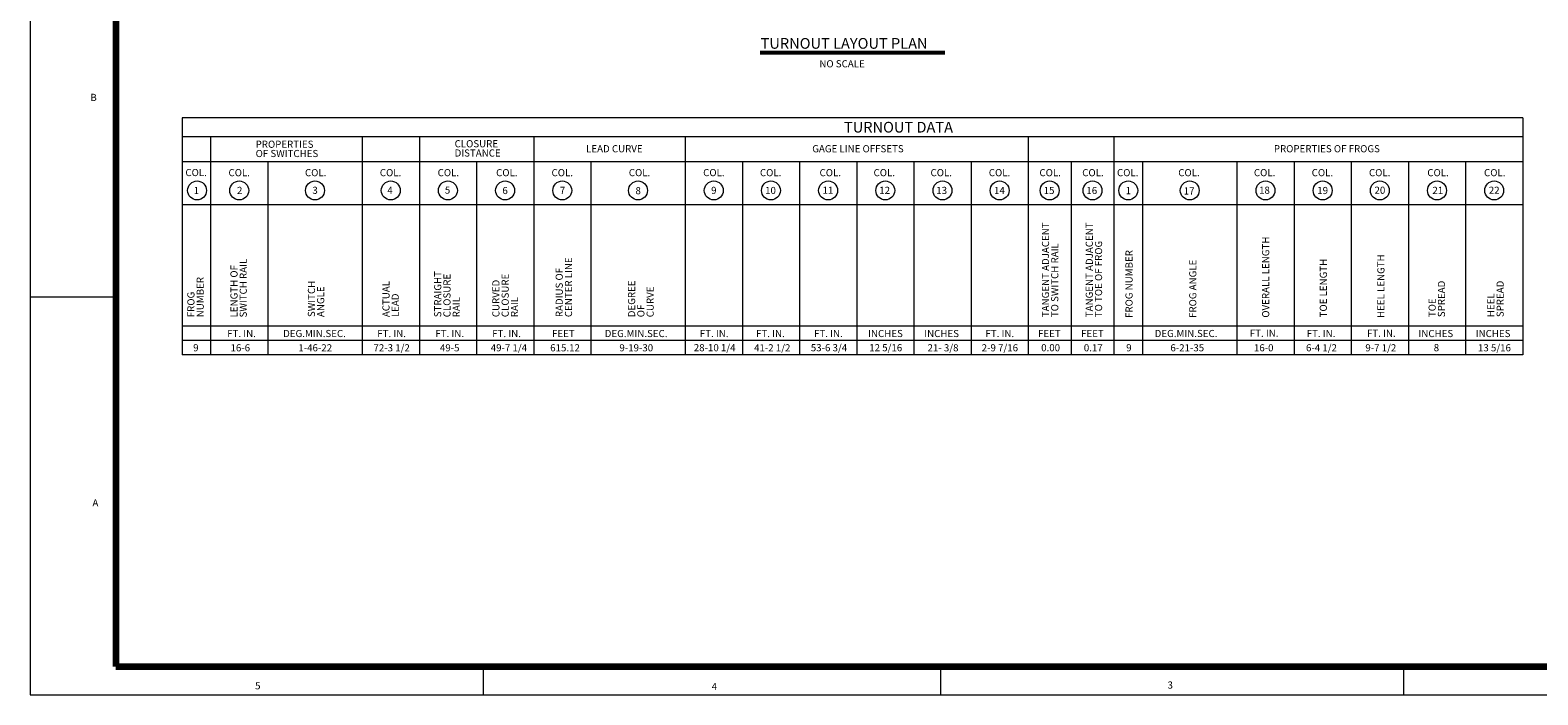
# Model space of a CAD drawing. Units: feet. Extents: x 6500 to 6662, y 8275 to 8399.
# Drawn here: x 6500 to 6605, y 8287 to 8333 of the extents above; entities that cross this region are included whole.
import ezdxf
from ezdxf.enums import TextEntityAlignment as Align

# ---------------------------------------------------------------- set-up
doc = ezdxf.new("R2010")
doc.units = ezdxf.units.FT
doc.header["$MEASUREMENT"] = 0
for name, color, linetype, lineweight in [('Level 1', 7, 'Continuous', 0), ('Level 46', 7, 'Continuous', 0), ('Level 47', 7, 'Continuous', 0)]:
    doc.layers.add(name, color=color, linetype=linetype, lineweight=lineweight)
doc.styles.add('Style-Arial', font='txt')

msp = doc.modelspace()

# ---------------------------------------------------------------- linework, layer by layer
at = {"layer": 'Level 1', "color": 7, "linetype": 'Continuous', "lineweight": 13}
for p, q in [((6499.610802, 8398.503844), (6499.610802, 8286.503844)), ((6499.610802, 8314.350844), (6505.610802, 8314.350844)), ((6531.329302, 8286.503844), (6531.329302, 8288.483844)), ((6563.328302, 8286.503844), (6563.328302, 8288.483844)), ((6595.726302, 8286.503844), (6595.726302, 8288.483844)), ((6499.610802, 8286.503844), (6659.610802, 8286.503844))]:
    msp.add_line(p, q, dxfattribs=at)
at = {"layer": 'Level 1', "color": 7, "linetype": 'Continuous', "lineweight": 140}
for p, q in [((6505.610802, 8396.478844), (6505.610802, 8288.483844)), ((6505.610802, 8288.483844), (6657.603302, 8288.483844))]:
    msp.add_line(p, q, dxfattribs=at)
at = {"layer": 'Level 46', "color": 7, "linetype": 'Continuous', "lineweight": 13}
for p, q in [((6510.239333, 8326.882927), (6510.239333, 8310.299594)), ((6604.039333, 8326.882927), (6510.239333, 8326.882927)), ((6604.039333, 8326.882927), (6604.039333, 8310.299594)), ((6604.039333, 8325.549594), (6510.239333, 8325.549594)), ((6512.239333, 8325.549594), (6512.239333, 8310.299594)), ((6522.839333, 8325.549594), (6522.839333, 8310.299594)), ((6526.839333, 8325.549594), (6526.839333, 8310.299594)), ((6534.839333, 8325.549594), (6534.839333, 8310.299594)), ((6545.439333, 8325.549594), (6545.439333, 8310.299594)), ((6569.439333, 8325.549594), (6569.439333, 8310.299594)), ((6575.439333, 8325.549594), (6575.439333, 8310.299594)), ((6604.039333, 8323.799594), (6510.239333, 8323.799594)), ((6516.239333, 8323.799594), (6516.239333, 8310.299594)), ((6530.839333, 8323.799594), (6530.839333, 8310.299594)), ((6538.839333, 8323.799594), (6538.839333, 8310.299594)), ((6549.439333, 8323.799594), (6549.439333, 8310.299594)), ((6553.439333, 8323.799594), (6553.439333, 8310.299594)), ((6557.439333, 8323.799594), (6557.439333, 8310.299594)), ((6561.439333, 8323.799594), (6561.439333, 8310.299594)), ((6565.439333, 8323.799594), (6565.439333, 8310.299594)), ((6572.439333, 8323.799594), (6572.439333, 8310.299594)), ((6577.439333, 8323.799594), (6577.439333, 8310.299594)), ((6584.039333, 8323.799594), (6584.039333, 8310.299594)), ((6588.039333, 8323.799594), (6588.039333, 8310.299594)), ((6592.039333, 8323.799594), (6592.039333, 8310.299594)), ((6596.039333, 8323.799594), (6596.039333, 8310.299594)), ((6600.039333, 8323.799594), (6600.039333, 8310.299594)), ((6604.039333, 8320.799594), (6510.239333, 8320.799594)), ((6604.039333, 8312.299594), (6510.239333, 8312.299594)), ((6604.039333, 8311.299594), (6510.239333, 8311.299594)), ((6604.039333, 8310.299594), (6510.239333, 8310.299594))]:
    msp.add_line(p, q, dxfattribs=at)
for centre in [(6511.287844, 8321.799594), (6514.239333, 8321.799594), (6519.539333, 8321.799594), (6524.839333, 8321.799594), (6528.839333, 8321.799594), (6532.839333, 8321.799594), (6536.839333, 8321.799594), (6542.139333, 8321.799594), (6547.439333, 8321.799594), (6551.439333, 8321.799594), (6555.439333, 8321.799594), (6559.439333, 8321.799594), (6563.439333, 8321.799594), (6567.439333, 8321.799594), (6570.939333, 8321.799594), (6573.939333, 8321.799594), (6576.439333, 8321.799594), (6580.739333, 8321.799594), (6586.039333, 8321.799594), (6590.039333, 8321.799594), (6594.039333, 8321.799594), (6598.039333, 8321.799594), (6602.039333, 8321.799594)]:
    msp.add_circle(centre, 0.661277, dxfattribs=at)
at = {"layer": 'Level 47', "color": 7, "linetype": 'Continuous', "lineweight": 53}
msp.add_line((6550.694339, 8331.445531), (6563.603611, 8331.445531), dxfattribs=at)

# ---------------------------------------------------------------- texts
at = {"layer": 'Level 1', "color": 7, "linetype": 'Continuous', "lineweight": 40, "style": 'Style-Arial'}
for s, p in [('B', (6503.823365, 8328.560594)), ('A', (6503.970865, 8300.191094)), ('5', (6515.349865, 8287.389094)), ('4', (6547.292865, 8287.339094)), ('3', (6579.187365, 8287.439594))]:
    msp.add_text(s, height=0.499, dxfattribs=at).set_placement(p, align=Align.TOP_LEFT)
at = {"layer": 'Level 46', "color": 7, "linetype": 'Continuous', "lineweight": 13, "style": 'Style-Arial'}
for s, p in [('NO SCALE', (6554.827344, 8330.913927)), ('LEAD CURVE', (6538.507385, 8324.968377)), ('GAGE LINE OFFSETS', (6554.328401, 8324.968696)), ('PROPERTIES OF FROGS', (6586.624888, 8324.969288)), ('COL.', (6510.473186, 8323.301483)), ('COL.', (6513.488902, 8323.293233)), ('COL.', (6518.838227, 8323.293233)), ('COL.', (6524.077262, 8323.293543)), ('COL.', (6528.121785, 8323.292906)), ('COL.', (6532.212215, 8323.293686)), ('COL.', (6536.088902, 8323.293207)), ('COL.', (6541.497467, 8323.294672)), ('COL.', (6546.697123, 8323.297446)), ('COL.', (6550.668349, 8323.293948)), ('COL.', (6554.840989, 8323.293257)), ('COL.', (6558.618437, 8323.293992)), ('COL.', (6562.604344, 8323.293538)), ('COL.', (6566.684204, 8323.293015)), ('COL.', (6570.226483, 8323.29287)), ('COL.', (6573.217088, 8323.293057)), ('COL.', (6575.65132, 8323.293084)), ('COL.', (6579.937227, 8323.293547)), ('COL.', (6585.227832, 8323.293874)), ('COL.', (6589.27246, 8323.293026)), ('COL.', (6593.280681, 8323.293156)), ('COL.', (6597.36289, 8323.293277)), ('COL.', (6601.330006, 8323.293339)), ('1', (6511.051744, 8322.046678)), ('2', (6514.081146, 8322.052779)), ('3', (6519.35599, 8322.05868)), ('4', (6524.600508, 8322.058277)), ('5', (6528.625527, 8322.07267)), ('6', (6532.649205, 8322.044286)), ('7', (6536.671687, 8322.05868)), ('8', (6541.962552, 8322.033602)), ('9', (6547.252626, 8322.052695)), ('10', (6551.029597, 8322.048289)), ('11', (6555.048449, 8322.063841)), ('12', (6559.017435, 8322.055633)), ('13', (6563.006549, 8322.050832)), ('14', (6567.046832, 8322.041239)), ('15', (6570.521149, 8322.051562)), ('16', (6573.508451, 8322.045274)), ('1', (6576.255864, 8322.037588)), ('17', (6580.317496, 8322.014786)), ('18', (6585.591286, 8322.066376)), ('19', (6589.661623, 8322.044286)), ('20', (6593.665981, 8322.064759)), ('21', (6597.715414, 8322.053019)), ('22', (6601.662933, 8322.061953)), ('FT. IN.', (6513.396136, 8312.038117)), ('DEG.MIN.SEC.', (6517.308404, 8312.038117)), ('FT. IN.', (6523.897485, 8312.035819)), ('FT. IN.', (6527.963252, 8312.038117)), ('FT. IN.', (6531.93859, 8312.038738)), ('FEET', (6536.121123, 8312.037771)), ('DEG.MIN.SEC.', (6539.809753, 8312.036696)), ('FT. IN.', (6546.464602, 8312.037659)), ('FT. IN.', (6550.398834, 8312.037028)), ('FT. IN.', (6554.456381, 8312.03891)), ('INCHES', (6558.240336, 8312.038178)), ('INCHES', (6562.166348, 8312.037555)), ('FT. IN.', (6566.44816, 8312.037028)), ('FEET', (6570.122472, 8312.038117)), ('FEET', (6573.138913, 8312.037752)), ('DEG.MIN.SEC.', (6578.286439, 8312.039854)), ('FT. IN.', (6584.941288, 8312.055376)), ('FT. IN.', (6588.924846, 8312.038117)), ('FT. IN.', (6593.13859, 8312.054567)), ('INCHES', (6596.74286, 8312.037815)), ('INCHES', (6600.750574, 8312.037736)), ('9', (6511.015971, 8311.046342)), ('16-6', (6513.628741, 8311.038117)), ('1-46-22', (6518.375701, 8311.038117)), ('49-5', (6528.278803, 8311.036696)), ('615.12', (6535.994358, 8311.038368)), ('9-19-30', (6540.836127, 8311.038357)), ('0.00', (6570.345461, 8311.046342)), ('0.17', (6573.328838, 8311.039327)), ('9', (6576.292955, 8311.045733)), ('6-21-35', (6579.38726, 8311.038748)), ('16-0', (6585.230543, 8311.038979)), ('8', (6597.809325, 8311.047011))]:
    msp.add_text(s, height=0.499, dxfattribs=at).set_placement(p, align=Align.TOP_LEFT)
for s, p in [('OVERALL LENGTH', (6585.802395, 8312.898357)), ('FROG NUMBER', (6576.242031, 8312.875101)), ('FROG ANGLE', (6580.704394, 8312.875077)), ('TOE LENGTH', (6589.837921, 8312.915697)), ('HEEL LENGTH', (6593.866694, 8312.875743))]:
    msp.add_text(s, height=0.499, rotation=90, dxfattribs=at).set_placement(p, align=Align.TOP_LEFT)
at = {"layer": 'Level 46', "color": 7, "linetype": 'Continuous', "lineweight": 0, "style": 'Style-Arial'}
for s, p in [('49-7 1/4', (6531.834278, 8311.039607)), ('28-10 1/4', (6546.041088, 8311.047063)), ('53-6 3/4', (6554.229116, 8311.04556)), ('12 5/16', (6558.315799, 8311.046733)), ('72-3 1/2', (6523.629808, 8311.038077)), ('41-2 1/2', (6550.258416, 8311.03848)), ('21- 3/8', (6562.395081, 8311.038415)), ('2-9 7/16', (6566.183212, 8311.038388)), ('6-4 1/2', (6588.873523, 8311.038766)), ('9-7 1/2', (6593.025083, 8311.038814)), ('13 5/16', (6600.904877, 8311.038295))]:
    msp.add_text(s, height=0.499, dxfattribs=at).set_placement(p, align=Align.TOP_LEFT)
at = {"layer": 'Level 46', "color": 7, "linetype": 'Continuous', "lineweight": 13, "char_height": 0.499, "attachment_point": 1, "line_spacing_factor": 0.779643, "style": 'Style-Arial'}
for s, insert in [('PROPERTIES\\POF SWITCHES\\P', (6515.385755, 8325.281952)), ('CLOSURE\\PDISTANCE\\P', (6529.307089, 8325.317988))]:
    msp.add_mtext(s, dxfattribs=dict(at, insert=insert))
at = {"layer": 'Level 46', "color": 7, "linetype": 'Continuous', "lineweight": 13, "char_height": 0.499, "attachment_point": 1, "rotation": 90, "line_spacing_factor": 0.779643, "style": 'Style-Arial'}
for s, insert in [('TANGENT ADJACENT\\PTO SWITCH RAIL\\P', (6570.397721, 8312.932023)), ('TANGENT ADJACENT\\PTO TOE OF FROG\\P', (6573.462636, 8312.929764)), ('LENGTH OF\\PSWITCH RAIL\\P', (6513.622793, 8312.911997)), ('RADIUS OF\\PCENTER LINE\\P', (6536.376869, 8312.933967)), ('FROG\\PNUMBER\\P', (6510.60883, 8312.928061)), ('SWITCH\\PANGLE\\P', (6519.039556, 8312.939541)), ('ACTUAL\\PLEAD\\P', (6524.256572, 8312.935967)), ('STRAIGHT\\PCLOSURE\\PRAIL\\P', (6527.875431, 8312.925152)), ('CURVED\\PCLOSURE\\PRAIL\\P', (6531.946754, 8312.931998)), ('DEGREE\\POF\\PCURVE\\P', (6541.441908, 8312.927452)), ('TOE\\PSPREAD\\P', (6597.450103, 8312.932679)), ('HEEL\\PSPREAD\\P', (6601.558888, 8312.933407))]:
    msp.add_mtext(s, dxfattribs=dict(at, insert=insert))
at = {"layer": 'Level 47', "color": 7, "linetype": 'Continuous', "lineweight": 53, "style": 'Style-Arial'}
msp.add_text('TURNOUT LAYOUT PLAN', height=0.7485, dxfattribs=at).set_placement((6550.716846, 8332.464061), align=Align.TOP_LEFT)
at = {"layer": 'Level 47', "color": 7, "linetype": 'Continuous', "lineweight": 40, "style": 'Style-Arial'}
msp.add_text('TURNOUT DATA', height=0.7485, dxfattribs=at).set_placement((6556.551269, 8326.600263), align=Align.TOP_LEFT)

doc.saveas('drawing.dxf')
